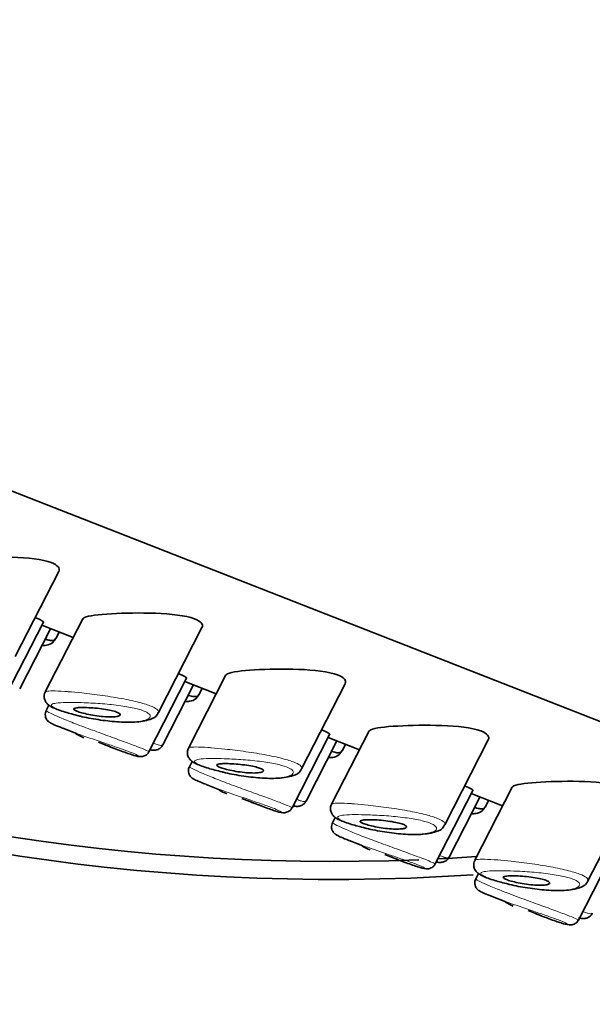
# Model space of a CAD drawing. Units: millimetres. Extents: x 0 to 2418, y 0 to 2715.
# Drawn here: x 487 to 500, y 905 to 927 of the extents above; entities that cross this region are included whole.
import ezdxf
from ezdxf import colors
from ezdxf.entities.mleader import LeaderData, LeaderLine
from ezdxf.math import Vec2, Vec3

# ---------------------------------------------------------------- set-up
doc = ezdxf.new("R2010")
doc.units = ezdxf.units.MM
doc.layers.add('DV5_Défaut', color=7, linetype='Continuous')
doc.layers.add('Défaut', color=7, linetype='Continuous')

# ---------------------------------------------------------------- blocks, each defined once
blk = doc.blocks.new('_DOT')
at = {"color": 0}
blk.add_line((0, 0), (-1, 0), dxfattribs=at)
at = {"color": 0, "const_width": 0.333}
blk.add_lwpolyline([(-0.1665, 0, 1), (0.1665, 0, 1)], format="xyb", close=True, dxfattribs=at)
blk = doc.blocks.new('SE4')
at = {"layer": 'DV5_Défaut', "color": 7, "linetype": 'Continuous', "lineweight": 35}
for p, q in [((513.091, 906.105), (475.715, 920.74)), ((475.715, 920.74), (513.091, 906.105)), ((486.821, 912.668), (487.808, 914.596)), ((486.604, 911.782), (487.457, 913.448)), ((488.353, 913.527), (487.502, 911.865)), ((486.92, 911.936), (487.618, 913.299)), ((487.421, 913.377), (488.134, 913.097)), ((490.071, 911.396), (491.058, 913.324)), ((487.742, 913.077), (487.816, 913.222)), ((489.854, 910.509), (490.707, 912.175)), ((491.603, 912.254), (490.752, 910.592)), ((490.17, 910.663), (490.868, 912.027)), ((490.671, 912.104), (491.384, 911.825)), ((490.992, 911.805), (491.066, 911.949)), ((493.321, 910.123), (494.308, 912.051)), ((487.585, 911.563), (487.523, 911.442)), ((487.9, 911.041), (488.207, 910.921)), ((493.104, 909.237), (493.957, 910.903)), ((493.921, 910.831), (494.634, 910.552)), ((494.854, 910.982), (494.002, 909.319)), ((496.571, 908.85), (497.558, 910.779)), ((488.711, 910.723), (489.013, 910.605)), ((493.42, 909.391), (494.118, 910.754)), ((494.242, 910.532), (494.316, 910.677)), ((490.835, 910.291), (490.773, 910.17)), ((491.15, 909.768), (491.457, 909.648)), ((498.104, 909.709), (497.253, 908.047)), ((491.961, 909.451), (492.263, 909.333)), ((496.354, 907.964), (497.207, 909.63)), ((496.67, 908.118), (497.368, 909.482)), ((497.171, 909.559), (497.884, 909.28)), ((499.821, 907.578), (500.808, 909.506)), ((497.492, 909.26), (497.566, 909.404)), ((494.085, 909.018), (494.023, 908.897)), ((494.4, 908.496), (494.707, 908.376)), ((499.605, 906.692), (500.457, 908.357)), ((495.211, 908.178), (495.513, 908.06)), ((497.336, 907.746), (497.273, 907.624)), ((497.65, 907.223), (497.957, 907.103)), ((498.461, 906.906), (498.763, 906.788))]:
    blk.add_line(p, q, dxfattribs=at)
for centre in [(489.73, 913.777), (492.98, 912.504), (496.23, 911.232), (499.48, 909.959)]:
    blk.add_arc(centre, 3.247, 241.8361, 245.3398, dxfattribs=at)
for centre, start_param, end_param in [((494.06, 923.78), 0.131995, 1.683792), ((494.06, 924.188), 0.160646, 1.639353), ((494.06, 918.881), 0, 2.117853), ((494.06, 924.188), -4.628232, -4.596807)]:
    blk.add_ellipse(centre, major_axis=(-28, 0), ratio=0.57735, start_param=start_param, end_param=end_param, dxfattribs=at)
for points, knots in [([(487.809, 914.6), (487.841, 914.668), (487.79, 914.742), (487.441, 914.872), (487.098, 914.91), (486.402, 914.935), (486.046, 914.928), (485.752, 914.911)], [0, 0, 0, 0, 0.279765, 0.279765, 0.639882, 0.639882, 1, 1, 1, 1]), ([(487.458, 913.449), (487.461, 913.456), (487.448, 913.47), (487.416, 913.487), (487.387, 913.504), (487.34, 913.525), (487.281, 913.549)], [0, 0, 0, 0, 0.513582, 0.513582, 0.513582, 1, 1, 1, 1]), ([(489.002, 913.638), (488.708, 913.621), (488.483, 913.596), (488.37, 913.543), (488.357, 913.532), (488.351, 913.52)], [0, 0, 0, 0, 0.813231, 0.813231, 1, 1, 1, 1]), ([(491.059, 913.328), (491.091, 913.395), (491.04, 913.469), (490.691, 913.6), (490.348, 913.637), (489.652, 913.663), (489.296, 913.655), (489.002, 913.638)], [0, 0, 0, 0, 0.279765, 0.279765, 0.639882, 0.639882, 1, 1, 1, 1]), ([(487.429, 912.924), (487.461, 912.92), (487.542, 912.92), (487.673, 912.969), (487.716, 913.045), (487.736, 913.081)], [0, 0, 0, 0, 0.283502, 0.71299, 1, 1, 1, 1]), ([(487.51, 913.061), (487.553, 913.046), (487.591, 913.036), (487.623, 913.033), (487.674, 913.028), (487.711, 913.037), (487.731, 913.061), (487.735, 913.065), (487.738, 913.07), (487.741, 913.075)], [0, 0, 0, 0, 0.34868, 0.34868, 0.34868, 0.901618, 0.901618, 0.901618, 1, 1, 1, 1]), ([(492.252, 912.366), (491.958, 912.349), (491.733, 912.323), (491.62, 912.27), (491.607, 912.26), (491.601, 912.248)], [0, 0, 0, 0, 0.813231, 0.813231, 1, 1, 1, 1]), ([(494.309, 912.055), (494.341, 912.123), (494.29, 912.197), (493.941, 912.327), (493.598, 912.365), (492.902, 912.39), (492.546, 912.382), (492.252, 912.366)], [0, 0, 0, 0, 0.279765, 0.279765, 0.639882, 0.639882, 1, 1, 1, 1]), ([(490.708, 912.177), (490.711, 912.184), (490.698, 912.197), (490.666, 912.215), (490.637, 912.231), (490.59, 912.252), (490.531, 912.277)], [0, 0, 0, 0, 0.513582, 0.513582, 0.513582, 1, 1, 1, 1]), ([(487.507, 911.865), (487.502, 911.859), (487.481, 911.831), (487.47, 911.753), (487.492, 911.667), (487.537, 911.603), (487.597, 911.551), (487.707, 911.49), (487.922, 911.411), (488.147, 911.353), (488.266, 911.324)], [0, 0, 0, 0, 0.018873, 0.095515, 0.168466, 0.235634, 0.314286, 0.457137, 0.756536, 1, 1, 1, 1]), ([(490.679, 911.651), (490.711, 911.648), (490.792, 911.648), (490.923, 911.696), (490.966, 911.772), (490.986, 911.808)], [0, 0, 0, 0, 0.2835023, 0.7129902, 1, 1, 1, 1]), ([(490.76, 911.788), (490.803, 911.773), (490.841, 911.764), (490.873, 911.76), (490.924, 911.755), (490.961, 911.765), (490.981, 911.789), (490.985, 911.793), (490.988, 911.797), (490.991, 911.803)], [0, 0, 0, 0, 0.34868, 0.34868, 0.34868, 0.901618, 0.901618, 0.901618, 1, 1, 1, 1]), ([(487.525, 911.44), (487.517, 911.423), (487.5, 911.389), (487.499, 911.327), (487.514, 911.273), (487.537, 911.232), (487.561, 911.205), (487.582, 911.187), (487.602, 911.173), (487.64, 911.151), (487.712, 911.117), (487.824, 911.072), (487.893, 911.044)], [0, 0, 0, 0, 0.051238, 0.117871, 0.172195, 0.219007, 0.259209, 0.294723, 0.337154, 0.412142, 0.69321, 1, 1, 1, 1]), ([(488.401, 911.512), (488.456, 911.511), (488.518, 911.508), (488.581, 911.503), (488.645, 911.498), (488.713, 911.491), (488.778, 911.482), (488.841, 911.474), (488.903, 911.464), (488.959, 911.452), (489.009, 911.442), (489.056, 911.431), (489.093, 911.419), (489.127, 911.408), (489.154, 911.396), (489.173, 911.385), (489.191, 911.375), (489.201, 911.364), (489.203, 911.355), (489.205, 911.345), (489.199, 911.336), (489.185, 911.328), (489.17, 911.32), (489.145, 911.313), (489.115, 911.308), (489.081, 911.303), (489.038, 911.3), (488.99, 911.3), (488.939, 911.299), (488.881, 911.302), (488.819, 911.307), (488.757, 911.312), (488.691, 911.32), (488.625, 911.33), (488.563, 911.34), (488.5, 911.351), (488.443, 911.364), (488.39, 911.376), (488.34, 911.388), (488.298, 911.401), (488.258, 911.413), (488.225, 911.425), (488.201, 911.436), (488.177, 911.447), (488.161, 911.457), (488.153, 911.466), (488.146, 911.475), (488.147, 911.483), (488.156, 911.489), (488.165, 911.496), (488.184, 911.501), (488.21, 911.505), (488.237, 911.509), (488.274, 911.512), (488.316, 911.513), (488.342, 911.513), (488.371, 911.513), (488.401, 911.512)], [0, 0, 0, 0, 0.060716, 0.060716, 0.060716, 0.121568, 0.121568, 0.121568, 0.179922, 0.179922, 0.179922, 0.232679, 0.232679, 0.232679, 0.280567, 0.280567, 0.280567, 0.326857, 0.326857, 0.326857, 0.374918, 0.374918, 0.374918, 0.427078, 0.427078, 0.427078, 0.484114, 0.484114, 0.484114, 0.54468, 0.54468, 0.54468, 0.605515, 0.605515, 0.605515, 0.66322, 0.66322, 0.66322, 0.716362, 0.716362, 0.716362, 0.765816, 0.765816, 0.765816, 0.813612, 0.813612, 0.813612, 0.861897, 0.861897, 0.861897, 0.912499, 0.912499, 0.912499, 0.966706, 0.966706, 0.966706, 1, 1, 1, 1]), ([(488.266, 911.324), (488.277, 911.321), (488.399, 911.288), (488.717, 911.231), (489.144, 911.179), (489.572, 911.172), (489.842, 911.221), (490.026, 911.296), (490.06, 911.385), (490.065, 911.398)], [0, 0, 0, 0, 0.015991, 0.194533, 0.383069, 0.591016, 0.825148, 0.977423, 1, 1, 1, 1]), ([(493.958, 910.904), (493.962, 910.911), (493.948, 910.924), (493.916, 910.942), (493.887, 910.959), (493.841, 910.98), (493.781, 911.004)], [0, 0, 0, 0, 0.513582, 0.513582, 0.513582, 1, 1, 1, 1]), ([(495.502, 911.093), (495.208, 911.076), (494.983, 911.051), (494.87, 910.998), (494.857, 910.987), (494.851, 910.975)], [0, 0, 0, 0, 0.813231, 0.813231, 1, 1, 1, 1]), ([(497.559, 910.783), (497.591, 910.85), (497.54, 910.924), (497.191, 911.054), (496.848, 911.092), (496.152, 911.117), (495.796, 911.11), (495.502, 911.093)], [0, 0, 0, 0, 0.279765, 0.279765, 0.639882, 0.639882, 1, 1, 1, 1]), ([(488.856, 910.668), (488.975, 910.62), (489.207, 910.528), (489.493, 910.433), (489.587, 910.402), (489.68, 910.398), (489.731, 910.405), (489.787, 910.43), (489.832, 910.468), (489.846, 910.499), (489.851, 910.511)], [0, 0, 0, 0, 0.254969, 0.522293, 0.804041, 0.850825, 0.888841, 0.929978, 0.976255, 1, 1, 1, 1]), ([(489.857, 910.559), (489.876, 910.554), (489.921, 910.545), (489.99, 910.539), (490.081, 910.566), (490.145, 910.614), (490.16, 910.652), (490.165, 910.666)], [0, 0, 0, 0, 0.225762, 0.526647, 0.722547, 0.914403, 1, 1, 1, 1]), ([(490.757, 910.593), (490.752, 910.586), (490.731, 910.559), (490.721, 910.48), (490.742, 910.395), (490.787, 910.33), (490.848, 910.278), (490.957, 910.218), (491.172, 910.138), (491.397, 910.081), (491.516, 910.051)], [0, 0, 0, 0, 0.018873, 0.095515, 0.168466, 0.235634, 0.314286, 0.457137, 0.756536, 1, 1, 1, 1]), ([(493.929, 910.379), (493.961, 910.375), (494.042, 910.375), (494.173, 910.423), (494.216, 910.5), (494.236, 910.536)], [0, 0, 0, 0, 0.283502, 0.71299, 1, 1, 1, 1]), ([(494.01, 910.516), (494.053, 910.501), (494.092, 910.491), (494.123, 910.488), (494.174, 910.482), (494.211, 910.492), (494.231, 910.516), (494.235, 910.52), (494.238, 910.525), (494.241, 910.53)], [0, 0, 0, 0, 0.34868, 0.34868, 0.34868, 0.901618, 0.901618, 0.901618, 1, 1, 1, 1]), ([(490.775, 910.167), (490.767, 910.15), (490.75, 910.116), (490.749, 910.055), (490.764, 910), (490.787, 909.959), (490.811, 909.932), (490.832, 909.914), (490.852, 909.901), (490.89, 909.879), (490.962, 909.845), (491.074, 909.799), (491.143, 909.771)], [0, 0, 0, 0, 0.051238, 0.117871, 0.172195, 0.219007, 0.259209, 0.294723, 0.337154, 0.412142, 0.69321, 1, 1, 1, 1]), ([(491.651, 910.24), (491.706, 910.238), (491.768, 910.235), (491.832, 910.23), (491.895, 910.225), (491.963, 910.218), (492.028, 910.21), (492.091, 910.201), (492.153, 910.191), (492.209, 910.18), (492.259, 910.17), (492.306, 910.158), (492.343, 910.146), (492.377, 910.135), (492.404, 910.124), (492.423, 910.113), (492.441, 910.102), (492.451, 910.091), (492.453, 910.082), (492.455, 910.072), (492.449, 910.063), (492.435, 910.055), (492.42, 910.047), (492.396, 910.04), (492.365, 910.036), (492.331, 910.03), (492.288, 910.028), (492.24, 910.027), (492.189, 910.027), (492.131, 910.029), (492.069, 910.034), (492.007, 910.039), (491.941, 910.047), (491.875, 910.057), (491.813, 910.067), (491.751, 910.079), (491.693, 910.091), (491.64, 910.103), (491.59, 910.116), (491.548, 910.129), (491.509, 910.14), (491.475, 910.152), (491.451, 910.163), (491.427, 910.174), (491.411, 910.184), (491.403, 910.193), (491.396, 910.202), (491.397, 910.21), (491.406, 910.217), (491.415, 910.223), (491.434, 910.229), (491.46, 910.233), (491.487, 910.237), (491.524, 910.239), (491.566, 910.24), (491.592, 910.241), (491.621, 910.24), (491.651, 910.24)], [0, 0, 0, 0, 0.060716, 0.060716, 0.060716, 0.121568, 0.121568, 0.121568, 0.179922, 0.179922, 0.179922, 0.232679, 0.232679, 0.232679, 0.280567, 0.280567, 0.280567, 0.326857, 0.326857, 0.326857, 0.374918, 0.374918, 0.374918, 0.427078, 0.427078, 0.427078, 0.484114, 0.484114, 0.484114, 0.54468, 0.54468, 0.54468, 0.605515, 0.605515, 0.605515, 0.66322, 0.66322, 0.66322, 0.716362, 0.716362, 0.716362, 0.765816, 0.765816, 0.765816, 0.813612, 0.813612, 0.813612, 0.861897, 0.861897, 0.861897, 0.912499, 0.912499, 0.912499, 0.966706, 0.966706, 0.966706, 1, 1, 1, 1]), ([(491.516, 910.051), (491.527, 910.048), (491.649, 910.016), (491.967, 909.958), (492.394, 909.906), (492.822, 909.899), (493.092, 909.948), (493.276, 910.024), (493.31, 910.112), (493.315, 910.125)], [0, 0, 0, 0, 0.015991, 0.194533, 0.383069, 0.591016, 0.825148, 0.977423, 1, 1, 1, 1]), ([(497.208, 909.631), (497.212, 909.639), (497.198, 909.652), (497.166, 909.669), (497.137, 909.686), (497.091, 909.707), (497.031, 909.731)], [0, 0, 0, 0, 0.513582, 0.513582, 0.513582, 1, 1, 1, 1]), ([(498.752, 909.82), (498.458, 909.804), (498.233, 909.778), (498.12, 909.725), (498.107, 909.714), (498.101, 909.703)], [0, 0, 0, 0, 0.813231, 0.813231, 1, 1, 1, 1]), ([(500.809, 909.51), (500.841, 909.578), (500.79, 909.652), (500.441, 909.782), (500.098, 909.82), (499.402, 909.845), (499.046, 909.837), (498.752, 909.82)], [0, 0, 0, 0, 0.279765, 0.279765, 0.639882, 0.639882, 1, 1, 1, 1]), ([(492.106, 909.395), (492.225, 909.347), (492.457, 909.255), (492.743, 909.16), (492.837, 909.13), (492.93, 909.125), (492.981, 909.133), (493.037, 909.157), (493.082, 909.196), (493.096, 909.226), (493.101, 909.238)], [0, 0, 0, 0, 0.254969, 0.522293, 0.804041, 0.850825, 0.888841, 0.929978, 0.976255, 1, 1, 1, 1]), ([(493.128, 909.281), (493.141, 909.278), (493.179, 909.271), (493.24, 909.266), (493.331, 909.293), (493.395, 909.341), (493.41, 909.379), (493.415, 909.393)], [0, 0, 0, 0, 0.154037, 0.482795, 0.696844, 0.906473, 1, 1, 1, 1]), ([(494.007, 909.32), (494.002, 909.314), (493.981, 909.286), (493.971, 909.208), (493.992, 909.122), (494.037, 909.057), (494.098, 909.006), (494.207, 908.945), (494.422, 908.865), (494.647, 908.808), (494.766, 908.779)], [0, 0, 0, 0, 0.018873, 0.095515, 0.168466, 0.235634, 0.314286, 0.457137, 0.756536, 1, 1, 1, 1]), ([(497.179, 909.106), (497.211, 909.102), (497.292, 909.103), (497.423, 909.151), (497.466, 909.227), (497.486, 909.263)], [0, 0, 0, 0, 0.283502, 0.71299, 1, 1, 1, 1]), ([(497.26, 909.243), (497.303, 909.228), (497.342, 909.219), (497.374, 909.215), (497.424, 909.21), (497.461, 909.219), (497.481, 909.243), (497.485, 909.248), (497.488, 909.252), (497.491, 909.258)], [0, 0, 0, 0, 0.34868, 0.34868, 0.34868, 0.901618, 0.901618, 0.901618, 1, 1, 1, 1]), ([(494.025, 908.895), (494.017, 908.878), (494, 908.844), (493.999, 908.782), (494.014, 908.728), (494.037, 908.687), (494.061, 908.659), (494.082, 908.642), (494.102, 908.628), (494.14, 908.606), (494.212, 908.572), (494.324, 908.526), (494.393, 908.499)], [0, 0, 0, 0, 0.051238, 0.117871, 0.172195, 0.219007, 0.259209, 0.294723, 0.337154, 0.412142, 0.69321, 1, 1, 1, 1]), ([(494.901, 908.967), (494.956, 908.966), (495.018, 908.963), (495.082, 908.958), (495.145, 908.953), (495.213, 908.946), (495.278, 908.937), (495.341, 908.929), (495.403, 908.919), (495.459, 908.907), (495.509, 908.897), (495.556, 908.885), (495.593, 908.873), (495.627, 908.863), (495.655, 908.851), (495.673, 908.84), (495.691, 908.829), (495.701, 908.819), (495.703, 908.809), (495.705, 908.799), (495.699, 908.79), (495.685, 908.783), (495.67, 908.774), (495.646, 908.768), (495.615, 908.763), (495.581, 908.758), (495.538, 908.755), (495.49, 908.755), (495.439, 908.754), (495.381, 908.757), (495.319, 908.762), (495.258, 908.767), (495.191, 908.775), (495.126, 908.785), (495.063, 908.794), (495.001, 908.806), (494.943, 908.819), (494.89, 908.83), (494.84, 908.843), (494.798, 908.856), (494.759, 908.868), (494.725, 908.88), (494.701, 908.891), (494.677, 908.902), (494.661, 908.912), (494.653, 908.921), (494.646, 908.93), (494.647, 908.938), (494.656, 908.944), (494.665, 908.951), (494.684, 908.956), (494.71, 908.96), (494.737, 908.964), (494.774, 908.967), (494.816, 908.967), (494.842, 908.968), (494.871, 908.968), (494.901, 908.967)], [0, 0, 0, 0, 0.060716, 0.060716, 0.060716, 0.121568, 0.121568, 0.121568, 0.179922, 0.179922, 0.179922, 0.232679, 0.232679, 0.232679, 0.280567, 0.280567, 0.280567, 0.326857, 0.326857, 0.326857, 0.374918, 0.374918, 0.374918, 0.427078, 0.427078, 0.427078, 0.484114, 0.484114, 0.484114, 0.54468, 0.54468, 0.54468, 0.605515, 0.605515, 0.605515, 0.66322, 0.66322, 0.66322, 0.716362, 0.716362, 0.716362, 0.765816, 0.765816, 0.765816, 0.813612, 0.813612, 0.813612, 0.861897, 0.861897, 0.861897, 0.912499, 0.912499, 0.912499, 0.966706, 0.966706, 0.966706, 1, 1, 1, 1]), ([(494.766, 908.779), (494.777, 908.776), (494.899, 908.743), (495.217, 908.685), (495.644, 908.633), (496.072, 908.626), (496.342, 908.676), (496.526, 908.751), (496.56, 908.84), (496.565, 908.853)], [0, 0, 0, 0, 0.015991, 0.194533, 0.383069, 0.591016, 0.825148, 0.977423, 1, 1, 1, 1]), ([(495.356, 908.123), (495.475, 908.074), (495.707, 907.983), (495.993, 907.888), (496.087, 907.857), (496.18, 907.852), (496.231, 907.86), (496.287, 907.885), (496.332, 907.923), (496.346, 907.954), (496.351, 907.966)], [0, 0, 0, 0, 0.254969, 0.522293, 0.804041, 0.850825, 0.888841, 0.929978, 0.976255, 1, 1, 1, 1]), ([(496.357, 908.014), (496.376, 908.009), (496.421, 907.999), (496.491, 907.994), (496.581, 908.02), (496.645, 908.069), (496.66, 908.107), (496.665, 908.12)], [0, 0, 0, 0, 0.225762, 0.526647, 0.722547, 0.914403, 1, 1, 1, 1]), ([(497.257, 908.047), (497.252, 908.041), (497.231, 908.013), (497.221, 907.935), (497.242, 907.85), (497.287, 907.785), (497.348, 907.733), (497.457, 907.673), (497.672, 907.593), (497.898, 907.536), (498.016, 907.506)], [0, 0, 0, 0, 0.018873, 0.095515, 0.168466, 0.235634, 0.314286, 0.457137, 0.756536, 1, 1, 1, 1]), ([(498.151, 907.695), (498.206, 907.693), (498.268, 907.69), (498.332, 907.685), (498.395, 907.68), (498.463, 907.673), (498.528, 907.664), (498.591, 907.656), (498.653, 907.646), (498.709, 907.635), (498.76, 907.624), (498.806, 907.613), (498.843, 907.601), (498.877, 907.59), (498.905, 907.579), (498.923, 907.568), (498.941, 907.557), (498.951, 907.546), (498.953, 907.537), (498.955, 907.527), (498.949, 907.518), (498.935, 907.51), (498.92, 907.502), (498.896, 907.495), (498.865, 907.49), (498.831, 907.485), (498.788, 907.482), (498.74, 907.482), (498.689, 907.482), (498.631, 907.484), (498.569, 907.489), (498.508, 907.494), (498.441, 907.502), (498.376, 907.512), (498.314, 907.522), (498.251, 907.534), (498.193, 907.546), (498.14, 907.558), (498.09, 907.571), (498.048, 907.583), (498.009, 907.595), (497.975, 907.607), (497.951, 907.618), (497.927, 907.629), (497.911, 907.639), (497.903, 907.648), (497.896, 907.657), (497.897, 907.665), (497.906, 907.671), (497.915, 907.678), (497.934, 907.684), (497.96, 907.687), (497.987, 907.692), (498.024, 907.694), (498.066, 907.695), (498.092, 907.695), (498.121, 907.695), (498.151, 907.695)], [0, 0, 0, 0, 0.060716, 0.060716, 0.060716, 0.121568, 0.121568, 0.121568, 0.179922, 0.179922, 0.179922, 0.232679, 0.232679, 0.232679, 0.280567, 0.280567, 0.280567, 0.326857, 0.326857, 0.326857, 0.374918, 0.374918, 0.374918, 0.427078, 0.427078, 0.427078, 0.484114, 0.484114, 0.484114, 0.54468, 0.54468, 0.54468, 0.605515, 0.605515, 0.605515, 0.66322, 0.66322, 0.66322, 0.716362, 0.716362, 0.716362, 0.765816, 0.765816, 0.765816, 0.813612, 0.813612, 0.813612, 0.861897, 0.861897, 0.861897, 0.912499, 0.912499, 0.912499, 0.966706, 0.966706, 0.966706, 1, 1, 1, 1]), ([(497.275, 907.622), (497.267, 907.605), (497.25, 907.571), (497.249, 907.51), (497.264, 907.455), (497.287, 907.414), (497.311, 907.387), (497.332, 907.369), (497.352, 907.356), (497.39, 907.334), (497.462, 907.299), (497.574, 907.254), (497.643, 907.226)], [0, 0, 0, 0, 0.051238, 0.117871, 0.172195, 0.219007, 0.259209, 0.294723, 0.337154, 0.412142, 0.69321, 1, 1, 1, 1]), ([(498.016, 907.506), (498.027, 907.503), (498.149, 907.471), (498.467, 907.413), (498.894, 907.361), (499.322, 907.354), (499.592, 907.403), (499.776, 907.478), (499.81, 907.567), (499.815, 907.58)], [0, 0, 0, 0, 0.015991, 0.194533, 0.383069, 0.591016, 0.825148, 0.977423, 1, 1, 1, 1]), ([(498.641, 906.836), (498.747, 906.793), (498.966, 906.707), (499.244, 906.615), (499.337, 906.585), (499.43, 906.58), (499.481, 906.587), (499.537, 906.612), (499.582, 906.65), (499.596, 906.681), (499.601, 906.693)], [0, 0, 0, 0, 0.235771, 0.509984, 0.798992, 0.846981, 0.885977, 0.928174, 0.975643, 1, 1, 1, 1]), ([(499.607, 906.741), (499.626, 906.736), (499.671, 906.727), (499.741, 906.721), (499.831, 906.748), (499.895, 906.796), (499.91, 906.834), (499.916, 906.848)], [0, 0, 0, 0, 0.225762, 0.526647, 0.722547, 0.914403, 1, 1, 1, 1])]:
    blk.add_open_spline(points, degree=3, knots=knots, dxfattribs=at)
at = {"layer": 'DV5_Défaut', "color": 7, "linetype": 'Continuous', "lineweight": 18}
for points, knots in [([(487.501, 911.861), (487.504, 911.867), (487.512, 911.872), (487.526, 911.876), (487.553, 911.885), (487.603, 911.889), (487.671, 911.889), (487.743, 911.889), (487.836, 911.885), (487.943, 911.878), (487.969, 911.876), (487.996, 911.874), (488.024, 911.871)], [0, 0, 0, 0, 0.171707, 0.171707, 0.171707, 0.529866, 0.529866, 0.529866, 0.908184, 0.908184, 0.908184, 1, 1, 1, 1]), ([(488.024, 911.871), (488.118, 911.864), (488.221, 911.854), (488.33, 911.842), (488.478, 911.826), (488.64, 911.806), (488.801, 911.784), (488.962, 911.761), (489.128, 911.735), (489.282, 911.706), (489.425, 911.679), (489.561, 911.648), (489.676, 911.617), (489.778, 911.589), (489.865, 911.56), (489.93, 911.532), (489.99, 911.505), (490.033, 911.479), (490.055, 911.455), (490.075, 911.434), (490.081, 911.415), (490.072, 911.397)], [0, 0, 0, 0, 0.12285, 0.12285, 0.12285, 0.291651, 0.291651, 0.291651, 0.461595, 0.461595, 0.461595, 0.619764, 0.619764, 0.619764, 0.7593, 0.7593, 0.7593, 0.887244, 0.887244, 0.887244, 1, 1, 1, 1]), ([(487.523, 911.441), (487.522, 911.44), (487.523, 911.438), (487.526, 911.436), (487.535, 911.427), (487.567, 911.409), (487.619, 911.383), (487.671, 911.358), (487.744, 911.325), (487.833, 911.287), (487.878, 911.268), (487.927, 911.248), (487.98, 911.226)], [0, 0, 0, 0, 0.096662, 0.096662, 0.096662, 0.45727, 0.45727, 0.45727, 0.818188, 0.818188, 0.818188, 1, 1, 1, 1]), ([(488.115, 911.628), (488.09, 911.628), (488.066, 911.628), (488.043, 911.628), (487.943, 911.628), (487.856, 911.624), (487.79, 911.618), (487.735, 911.612), (487.693, 911.604), (487.668, 911.593), (487.642, 911.582), (487.634, 911.568), (487.644, 911.551), (487.655, 911.535), (487.683, 911.515), (487.729, 911.493), (487.775, 911.471), (487.841, 911.446), (487.919, 911.421), (488.001, 911.394), (488.1, 911.366), (488.207, 911.339), (488.322, 911.311), (488.449, 911.283), (488.576, 911.261), (488.711, 911.236), (488.85, 911.216), (488.981, 911.203), (489.112, 911.189), (489.238, 911.182), (489.349, 911.182), (489.423, 911.181), (489.492, 911.184), (489.554, 911.189), (489.641, 911.197), (489.716, 911.21), (489.772, 911.228), (489.822, 911.244), (489.857, 911.263), (489.874, 911.286), (489.889, 911.306), (489.889, 911.328), (489.871, 911.352), (489.854, 911.374), (489.82, 911.398), (489.77, 911.421), (489.716, 911.445), (489.641, 911.469), (489.555, 911.49), (489.456, 911.514), (489.338, 911.535), (489.215, 911.552), (489.081, 911.571), (488.937, 911.586), (488.797, 911.597), (488.656, 911.608), (488.514, 911.616), (488.384, 911.622), (488.289, 911.625), (488.198, 911.628), (488.115, 911.628)], [0, 0, 0, 0, 0.013251, 0.013251, 0.013251, 0.070711, 0.070711, 0.070711, 0.118518, 0.118518, 0.118518, 0.167246, 0.167246, 0.167246, 0.215231, 0.215231, 0.215231, 0.264122, 0.264122, 0.264122, 0.315761, 0.315761, 0.315761, 0.371739, 0.371739, 0.371739, 0.431405, 0.431405, 0.431405, 0.491009, 0.491009, 0.491009, 0.529995, 0.529995, 0.529995, 0.585981, 0.585981, 0.585981, 0.636056, 0.636056, 0.636056, 0.681871, 0.681871, 0.681871, 0.726981, 0.726981, 0.726981, 0.776094, 0.776094, 0.776094, 0.832297, 0.832297, 0.832297, 0.893589, 0.893589, 0.893589, 0.955112, 0.955112, 0.955112, 1, 1, 1, 1]), ([(487.98, 911.226), (488.032, 911.205), (488.087, 911.183), (488.145, 911.161), (488.262, 911.115), (488.391, 911.066), (488.523, 911.017), (488.655, 910.968), (488.793, 910.918), (488.924, 910.87), (489.055, 910.822), (489.184, 910.776), (489.298, 910.734), (489.411, 910.693), (489.513, 910.654), (489.596, 910.622), (489.678, 910.591), (489.743, 910.565), (489.787, 910.546), (489.83, 910.527), (489.853, 910.515), (489.855, 910.511), (489.855, 910.51), (489.855, 910.51), (489.855, 910.51)], [0, 0, 0, 0, 0.075, 0.075, 0.075, 0.228941, 0.228941, 0.228941, 0.384089, 0.384089, 0.384089, 0.538899, 0.538899, 0.538899, 0.691353, 0.691353, 0.691353, 0.841057, 0.841057, 0.841057, 0.989926, 0.989926, 0.989926, 1, 1, 1, 1]), ([(489.017, 910.604), (489.097, 910.572), (489.173, 910.543), (489.241, 910.519), (489.299, 910.498), (489.351, 910.48), (489.397, 910.464), (489.466, 910.442), (489.522, 910.425), (489.559, 910.417), (489.595, 910.408), (489.615, 910.407), (489.615, 910.412), (489.615, 910.417), (489.597, 910.428), (489.562, 910.445), (489.526, 910.462), (489.471, 910.484), (489.403, 910.51), (489.333, 910.537), (489.246, 910.568), (489.15, 910.602), (489.052, 910.636), (488.943, 910.673), (488.831, 910.711), (488.718, 910.75), (488.6, 910.789), (488.487, 910.828), (488.374, 910.867), (488.263, 910.906), (488.162, 910.943), (488.112, 910.961), (488.065, 910.978), (488.02, 910.995)], [0, 0, 0, 0, 0.080386, 0.080386, 0.080386, 0.1473785, 0.1473785, 0.1473785, 0.2490093, 0.2490093, 0.2490093, 0.3483159, 0.3483159, 0.3483159, 0.4459722, 0.4459722, 0.4459722, 0.5438663, 0.5438663, 0.5438663, 0.6436483, 0.6436483, 0.6436483, 0.7454311, 0.7454311, 0.7454311, 0.8480067, 0.8480067, 0.8480067, 0.9501717, 0.9501717, 0.9501717, 1, 1, 1, 1]), ([(489.967, 910.697), (490.003, 910.684), (490.034, 910.673), (490.061, 910.666), (490.114, 910.651), (490.15, 910.647), (490.164, 910.656), (490.166, 910.658), (490.168, 910.66), (490.17, 910.662)], [0, 0, 0, 0, 0.297794, 0.297794, 0.297794, 0.891221, 0.891221, 0.891221, 1, 1, 1, 1]), ([(490.751, 910.588), (490.754, 910.594), (490.762, 910.6), (490.776, 910.604), (490.803, 910.612), (490.853, 910.617), (490.921, 910.617), (490.993, 910.617), (491.086, 910.613), (491.193, 910.605), (491.219, 910.603), (491.246, 910.601), (491.274, 910.599)], [0, 0, 0, 0, 0.171707, 0.171707, 0.171707, 0.529866, 0.529866, 0.529866, 0.908184, 0.908184, 0.908184, 1, 1, 1, 1]), ([(491.274, 910.599), (491.368, 910.591), (491.471, 910.581), (491.58, 910.57), (491.728, 910.554), (491.89, 910.534), (492.051, 910.511), (492.212, 910.488), (492.378, 910.462), (492.532, 910.433), (492.675, 910.406), (492.811, 910.376), (492.926, 910.344), (493.028, 910.317), (493.115, 910.287), (493.18, 910.259), (493.24, 910.233), (493.283, 910.207), (493.305, 910.183), (493.325, 910.162), (493.331, 910.142), (493.322, 910.125)], [0, 0, 0, 0, 0.12285, 0.12285, 0.12285, 0.291651, 0.291651, 0.291651, 0.461595, 0.461595, 0.461595, 0.619764, 0.619764, 0.619764, 0.7593, 0.7593, 0.7593, 0.887244, 0.887244, 0.887244, 1, 1, 1, 1]), ([(491.365, 910.356), (491.34, 910.356), (491.316, 910.356), (491.293, 910.356), (491.193, 910.355), (491.106, 910.352), (491.04, 910.345), (490.985, 910.34), (490.943, 910.332), (490.918, 910.321), (490.892, 910.31), (490.884, 910.296), (490.894, 910.279), (490.905, 910.262), (490.934, 910.242), (490.979, 910.221), (491.026, 910.198), (491.091, 910.174), (491.169, 910.148), (491.251, 910.121), (491.35, 910.093), (491.457, 910.067), (491.572, 910.038), (491.699, 910.011), (491.826, 909.988), (491.961, 909.964), (492.101, 909.944), (492.231, 909.93), (492.362, 909.917), (492.488, 909.91), (492.6, 909.909), (492.673, 909.909), (492.742, 909.911), (492.804, 909.917), (492.891, 909.924), (492.966, 909.937), (493.022, 909.955), (493.072, 909.971), (493.107, 909.991), (493.124, 910.013), (493.139, 910.033), (493.139, 910.056), (493.121, 910.079), (493.104, 910.102), (493.07, 910.126), (493.02, 910.148), (492.966, 910.173), (492.891, 910.196), (492.805, 910.217), (492.706, 910.241), (492.588, 910.262), (492.465, 910.279), (492.331, 910.298), (492.187, 910.313), (492.047, 910.324), (491.906, 910.336), (491.764, 910.344), (491.634, 910.349), (491.539, 910.353), (491.448, 910.355), (491.365, 910.356)], [0, 0, 0, 0, 0.013251, 0.013251, 0.013251, 0.070711, 0.070711, 0.070711, 0.118518, 0.118518, 0.118518, 0.167246, 0.167246, 0.167246, 0.215231, 0.215231, 0.215231, 0.264122, 0.264122, 0.264122, 0.315761, 0.315761, 0.315761, 0.371739, 0.371739, 0.371739, 0.431405, 0.431405, 0.431405, 0.491009, 0.491009, 0.491009, 0.529995, 0.529995, 0.529995, 0.585981, 0.585981, 0.585981, 0.636056, 0.636056, 0.636056, 0.681871, 0.681871, 0.681871, 0.726981, 0.726981, 0.726981, 0.776094, 0.776094, 0.776094, 0.832297, 0.832297, 0.832297, 0.893589, 0.893589, 0.893589, 0.955112, 0.955112, 0.955112, 1, 1, 1, 1]), ([(490.773, 910.169), (490.772, 910.167), (490.773, 910.166), (490.776, 910.163), (490.785, 910.154), (490.817, 910.136), (490.869, 910.111), (490.921, 910.085), (490.994, 910.052), (491.083, 910.015), (491.128, 909.995), (491.177, 909.975), (491.23, 909.954)], [0, 0, 0, 0, 0.096662, 0.096662, 0.096662, 0.45727, 0.45727, 0.45727, 0.818188, 0.818188, 0.818188, 1, 1, 1, 1]), ([(491.23, 909.954), (491.282, 909.933), (491.337, 909.911), (491.395, 909.888), (491.512, 909.842), (491.641, 909.793), (491.773, 909.744), (491.905, 909.695), (492.043, 909.645), (492.174, 909.597), (492.305, 909.55), (492.434, 909.503), (492.548, 909.461), (492.661, 909.42), (492.763, 909.382), (492.847, 909.35), (492.928, 909.318), (492.993, 909.292), (493.037, 909.273), (493.08, 909.254), (493.103, 909.242), (493.105, 909.238), (493.105, 909.238), (493.105, 909.237), (493.105, 909.237)], [0, 0, 0, 0, 0.075, 0.075, 0.075, 0.228941, 0.228941, 0.228941, 0.384089, 0.384089, 0.384089, 0.538899, 0.538899, 0.538899, 0.691353, 0.691353, 0.691353, 0.841057, 0.841057, 0.841057, 0.989926, 0.989926, 0.989926, 1, 1, 1, 1]), ([(492.267, 909.331), (492.347, 909.3), (492.423, 909.271), (492.492, 909.246), (492.549, 909.225), (492.601, 909.207), (492.647, 909.192), (492.716, 909.169), (492.772, 909.153), (492.809, 909.144), (492.845, 909.136), (492.865, 909.134), (492.865, 909.139), (492.865, 909.144), (492.847, 909.156), (492.812, 909.172), (492.776, 909.189), (492.722, 909.212), (492.653, 909.238), (492.583, 909.265), (492.496, 909.296), (492.4, 909.329), (492.302, 909.363), (492.193, 909.401), (492.081, 909.439), (491.968, 909.477), (491.85, 909.517), (491.737, 909.556), (491.624, 909.595), (491.513, 909.634), (491.412, 909.67), (491.362, 909.688), (491.315, 909.706), (491.27, 909.723)], [0, 0, 0, 0, 0.080386, 0.080386, 0.080386, 0.1473785, 0.1473785, 0.1473785, 0.2490093, 0.2490093, 0.2490093, 0.3483159, 0.3483159, 0.3483159, 0.4459722, 0.4459722, 0.4459722, 0.5438663, 0.5438663, 0.5438663, 0.6436483, 0.6436483, 0.6436483, 0.7454311, 0.7454311, 0.7454311, 0.8480067, 0.8480067, 0.8480067, 0.9501717, 0.9501717, 0.9501717, 1, 1, 1, 1]), ([(493.217, 909.425), (493.253, 909.411), (493.285, 909.401), (493.311, 909.393), (493.364, 909.378), (493.4, 909.375), (493.414, 909.384), (493.417, 909.385), (493.418, 909.387), (493.42, 909.39)], [0, 0, 0, 0, 0.297794, 0.297794, 0.297794, 0.891221, 0.891221, 0.891221, 1, 1, 1, 1]), ([(494.001, 909.316), (494.004, 909.322), (494.012, 909.327), (494.026, 909.331), (494.053, 909.34), (494.103, 909.344), (494.171, 909.344), (494.243, 909.344), (494.336, 909.34), (494.443, 909.332), (494.469, 909.331), (494.496, 909.328), (494.524, 909.326)], [0, 0, 0, 0, 0.171707, 0.171707, 0.171707, 0.529866, 0.529866, 0.529866, 0.908184, 0.908184, 0.908184, 1, 1, 1, 1]), ([(494.524, 909.326), (494.618, 909.319), (494.721, 909.309), (494.83, 909.297), (494.978, 909.281), (495.14, 909.261), (495.301, 909.239), (495.462, 909.216), (495.628, 909.189), (495.782, 909.16), (495.925, 909.133), (496.061, 909.103), (496.176, 909.072), (496.278, 909.044), (496.365, 909.015), (496.43, 908.986), (496.49, 908.96), (496.533, 908.934), (496.555, 908.91), (496.575, 908.889), (496.581, 908.869), (496.572, 908.852)], [0, 0, 0, 0, 0.12285, 0.12285, 0.12285, 0.291651, 0.291651, 0.291651, 0.461595, 0.461595, 0.461595, 0.619764, 0.619764, 0.619764, 0.7593, 0.7593, 0.7593, 0.887244, 0.887244, 0.887244, 1, 1, 1, 1]), ([(494.615, 909.083), (494.59, 909.083), (494.566, 909.083), (494.543, 909.083), (494.443, 909.083), (494.356, 909.079), (494.29, 909.073), (494.235, 909.067), (494.193, 909.059), (494.168, 909.048), (494.142, 909.037), (494.134, 909.023), (494.144, 909.006), (494.155, 908.99), (494.184, 908.97), (494.229, 908.948), (494.276, 908.926), (494.341, 908.901), (494.419, 908.876), (494.501, 908.849), (494.6, 908.821), (494.707, 908.794), (494.822, 908.766), (494.949, 908.738), (495.076, 908.715), (495.211, 908.691), (495.351, 908.671), (495.481, 908.658), (495.612, 908.644), (495.738, 908.637), (495.85, 908.637), (495.923, 908.636), (495.992, 908.639), (496.054, 908.644), (496.142, 908.652), (496.216, 908.665), (496.272, 908.683), (496.322, 908.698), (496.357, 908.718), (496.374, 908.74), (496.389, 908.761), (496.389, 908.783), (496.371, 908.806), (496.354, 908.829), (496.32, 908.853), (496.27, 908.876), (496.216, 908.9), (496.141, 908.924), (496.055, 908.945), (495.956, 908.969), (495.838, 908.99), (495.715, 909.007), (495.581, 909.025), (495.437, 909.04), (495.297, 909.052), (495.156, 909.063), (495.014, 909.071), (494.884, 909.076), (494.789, 909.08), (494.698, 909.082), (494.615, 909.083)], [0, 0, 0, 0, 0.013251, 0.013251, 0.013251, 0.070711, 0.070711, 0.070711, 0.118518, 0.118518, 0.118518, 0.167246, 0.167246, 0.167246, 0.215231, 0.215231, 0.215231, 0.264122, 0.264122, 0.264122, 0.315761, 0.315761, 0.315761, 0.371739, 0.371739, 0.371739, 0.431405, 0.431405, 0.431405, 0.491009, 0.491009, 0.491009, 0.529995, 0.529995, 0.529995, 0.585981, 0.585981, 0.585981, 0.636056, 0.636056, 0.636056, 0.681871, 0.681871, 0.681871, 0.726981, 0.726981, 0.726981, 0.776094, 0.776094, 0.776094, 0.832297, 0.832297, 0.832297, 0.893589, 0.893589, 0.893589, 0.955112, 0.955112, 0.955112, 1, 1, 1, 1]), ([(494.023, 908.896), (494.022, 908.895), (494.023, 908.893), (494.026, 908.891), (494.036, 908.882), (494.067, 908.863), (494.119, 908.838), (494.171, 908.813), (494.244, 908.78), (494.333, 908.742), (494.378, 908.723), (494.427, 908.702), (494.48, 908.681)], [0, 0, 0, 0, 0.096662, 0.096662, 0.096662, 0.45727, 0.45727, 0.45727, 0.818188, 0.818188, 0.818188, 1, 1, 1, 1]), ([(494.48, 908.681), (494.532, 908.66), (494.587, 908.638), (494.645, 908.615), (494.762, 908.57), (494.891, 908.52), (495.023, 908.472), (495.155, 908.423), (495.293, 908.372), (495.424, 908.325), (495.555, 908.277), (495.684, 908.231), (495.798, 908.189), (495.911, 908.147), (496.014, 908.109), (496.097, 908.077), (496.178, 908.046), (496.243, 908.019), (496.287, 908), (496.33, 907.982), (496.353, 907.969), (496.355, 907.965), (496.355, 907.965), (496.355, 907.965), (496.355, 907.965)], [0, 0, 0, 0, 0.075, 0.075, 0.075, 0.228941, 0.228941, 0.228941, 0.384089, 0.384089, 0.384089, 0.538899, 0.538899, 0.538899, 0.691353, 0.691353, 0.691353, 0.841057, 0.841057, 0.841057, 0.989926, 0.989926, 0.989926, 1, 1, 1, 1]), ([(495.517, 908.059), (495.597, 908.027), (495.673, 907.998), (495.742, 907.973), (495.799, 907.953), (495.851, 907.934), (495.897, 907.919), (495.966, 907.896), (496.022, 907.88), (496.059, 907.872), (496.095, 907.863), (496.115, 907.862), (496.115, 907.867), (496.115, 907.872), (496.097, 907.883), (496.062, 907.9), (496.026, 907.917), (495.972, 907.939), (495.903, 907.965), (495.833, 907.992), (495.746, 908.023), (495.65, 908.057), (495.553, 908.091), (495.443, 908.128), (495.331, 908.166), (495.218, 908.204), (495.1, 908.244), (494.987, 908.283), (494.874, 908.322), (494.763, 908.361), (494.662, 908.398), (494.612, 908.416), (494.565, 908.433), (494.52, 908.45)], [0, 0, 0, 0, 0.080386, 0.080386, 0.080386, 0.147379, 0.147379, 0.147379, 0.249009, 0.249009, 0.249009, 0.348316, 0.348316, 0.348316, 0.445972, 0.445972, 0.445972, 0.543866, 0.543866, 0.543866, 0.643648, 0.643648, 0.643648, 0.745431, 0.745431, 0.745431, 0.848007, 0.848007, 0.848007, 0.950172, 0.950172, 0.950172, 1, 1, 1, 1]), ([(496.467, 908.152), (496.503, 908.139), (496.535, 908.128), (496.561, 908.121), (496.614, 908.105), (496.65, 908.102), (496.664, 908.111), (496.667, 908.113), (496.669, 908.115), (496.67, 908.117)], [0, 0, 0, 0, 0.2977943, 0.2977943, 0.2977943, 0.8912207, 0.8912207, 0.8912207, 1, 1, 1, 1]), ([(497.251, 908.043), (497.254, 908.049), (497.262, 908.055), (497.276, 908.059), (497.303, 908.067), (497.354, 908.071), (497.421, 908.071), (497.493, 908.072), (497.586, 908.067), (497.693, 908.06), (497.719, 908.058), (497.746, 908.056), (497.774, 908.054)], [0, 0, 0, 0, 0.171707, 0.171707, 0.171707, 0.529866, 0.529866, 0.529866, 0.908184, 0.908184, 0.908184, 1, 1, 1, 1]), ([(497.774, 908.054), (497.868, 908.046), (497.971, 908.036), (498.08, 908.024), (498.228, 908.008), (498.39, 907.989), (498.551, 907.966), (498.712, 907.943), (498.878, 907.917), (499.032, 907.888), (499.175, 907.861), (499.312, 907.831), (499.426, 907.799), (499.528, 907.772), (499.616, 907.742), (499.681, 907.714), (499.74, 907.688), (499.783, 907.661), (499.806, 907.638), (499.826, 907.617), (499.831, 907.597), (499.822, 907.58)], [0, 0, 0, 0, 0.12285, 0.12285, 0.12285, 0.291651, 0.291651, 0.291651, 0.461595, 0.461595, 0.461595, 0.619764, 0.619764, 0.619764, 0.7593, 0.7593, 0.7593, 0.887244, 0.887244, 0.887244, 1, 1, 1, 1]), ([(497.865, 907.81), (497.84, 907.811), (497.816, 907.811), (497.793, 907.811), (497.693, 907.81), (497.606, 907.807), (497.54, 907.8), (497.485, 907.794), (497.443, 907.786), (497.418, 907.776), (497.392, 907.765), (497.384, 907.751), (497.394, 907.734), (497.405, 907.717), (497.434, 907.697), (497.479, 907.676), (497.526, 907.653), (497.591, 907.628), (497.669, 907.603), (497.751, 907.576), (497.85, 907.548), (497.957, 907.522), (498.072, 907.493), (498.199, 907.466), (498.326, 907.443), (498.461, 907.418), (498.601, 907.398), (498.731, 907.385), (498.862, 907.372), (498.988, 907.364), (499.1, 907.364), (499.173, 907.364), (499.242, 907.366), (499.304, 907.371), (499.392, 907.379), (499.466, 907.392), (499.522, 907.41), (499.572, 907.426), (499.607, 907.446), (499.624, 907.468), (499.639, 907.488), (499.639, 907.511), (499.622, 907.534), (499.604, 907.557), (499.57, 907.58), (499.52, 907.603), (499.466, 907.627), (499.391, 907.651), (499.305, 907.672), (499.206, 907.696), (499.088, 907.717), (498.965, 907.734), (498.831, 907.753), (498.687, 907.768), (498.547, 907.779), (498.406, 907.791), (498.265, 907.799), (498.135, 907.804), (498.039, 907.808), (497.948, 907.81), (497.865, 907.81)], [0, 0, 0, 0, 0.013251, 0.013251, 0.013251, 0.070711, 0.070711, 0.070711, 0.118518, 0.118518, 0.118518, 0.167246, 0.167246, 0.167246, 0.215231, 0.215231, 0.215231, 0.264122, 0.264122, 0.264122, 0.315761, 0.315761, 0.315761, 0.371739, 0.371739, 0.371739, 0.431405, 0.431405, 0.431405, 0.491009, 0.491009, 0.491009, 0.529995, 0.529995, 0.529995, 0.585981, 0.585981, 0.585981, 0.636056, 0.636056, 0.636056, 0.681871, 0.681871, 0.681871, 0.726981, 0.726981, 0.726981, 0.776094, 0.776094, 0.776094, 0.832297, 0.832297, 0.832297, 0.893589, 0.893589, 0.893589, 0.955112, 0.955112, 0.955112, 1, 1, 1, 1]), ([(497.273, 907.623), (497.272, 907.622), (497.273, 907.621), (497.276, 907.618), (497.286, 907.609), (497.317, 907.591), (497.369, 907.565), (497.421, 907.54), (497.494, 907.507), (497.583, 907.469), (497.628, 907.45), (497.677, 907.43), (497.73, 907.408)], [0, 0, 0, 0, 0.096662, 0.096662, 0.096662, 0.45727, 0.45727, 0.45727, 0.818188, 0.818188, 0.818188, 1, 1, 1, 1]), ([(497.73, 907.408), (497.782, 907.387), (497.837, 907.365), (497.895, 907.343), (498.012, 907.297), (498.141, 907.248), (498.273, 907.199), (498.405, 907.15), (498.543, 907.1), (498.674, 907.052), (498.805, 907.005), (498.934, 906.958), (499.048, 906.916), (499.161, 906.875), (499.264, 906.837), (499.347, 906.805), (499.428, 906.773), (499.493, 906.747), (499.537, 906.728), (499.58, 906.709), (499.603, 906.697), (499.605, 906.693), (499.605, 906.692), (499.605, 906.692), (499.605, 906.692)], [0, 0, 0, 0, 0.075, 0.075, 0.075, 0.228941, 0.228941, 0.228941, 0.384089, 0.384089, 0.384089, 0.538899, 0.538899, 0.538899, 0.691353, 0.691353, 0.691353, 0.841057, 0.841057, 0.841057, 0.989926, 0.989926, 0.989926, 1, 1, 1, 1]), ([(498.767, 906.786), (498.847, 906.755), (498.923, 906.726), (498.992, 906.701), (499.049, 906.68), (499.101, 906.662), (499.147, 906.647), (499.216, 906.624), (499.272, 906.608), (499.309, 906.599), (499.345, 906.591), (499.365, 906.589), (499.365, 906.594), (499.366, 906.599), (499.348, 906.611), (499.312, 906.627), (499.276, 906.644), (499.222, 906.667), (499.153, 906.693), (499.083, 906.719), (498.996, 906.751), (498.9, 906.784), (498.803, 906.818), (498.693, 906.856), (498.581, 906.894), (498.468, 906.932), (498.35, 906.972), (498.237, 907.011), (498.124, 907.05), (498.013, 907.089), (497.912, 907.125), (497.862, 907.143), (497.815, 907.161), (497.77, 907.177)], [0, 0, 0, 0, 0.080386, 0.080386, 0.080386, 0.147379, 0.147379, 0.147379, 0.249009, 0.249009, 0.249009, 0.348316, 0.348316, 0.348316, 0.445972, 0.445972, 0.445972, 0.543866, 0.543866, 0.543866, 0.643648, 0.643648, 0.643648, 0.745431, 0.745431, 0.745431, 0.848007, 0.848007, 0.848007, 0.950172, 0.950172, 0.950172, 1, 1, 1, 1]), ([(499.717, 906.879), (499.753, 906.866), (499.785, 906.855), (499.811, 906.848), (499.865, 906.833), (499.9, 906.829), (499.914, 906.838), (499.917, 906.84), (499.919, 906.842), (499.92, 906.845)], [0, 0, 0, 0, 0.297794, 0.297794, 0.297794, 0.891221, 0.891221, 0.891221, 1, 1, 1, 1])]:
    blk.add_open_spline(points, degree=3, knots=knots, dxfattribs=at)
for points in [[(488.02, 910.995), (487.975, 911.012), (487.932, 911.029), (487.893, 911.044)], [(491.27, 909.723), (491.225, 909.74), (491.182, 909.756), (491.143, 909.771)], [(494.52, 908.45), (494.475, 908.467), (494.432, 908.483), (494.393, 908.499)], [(497.77, 907.177), (497.725, 907.194), (497.682, 907.211), (497.643, 907.226)]]:
    blk.add_open_spline(points, degree=3, dxfattribs=at)

msp = doc.modelspace()

# ---------------------------------------------------------------- block references
at = {"layer": 'Défaut'}
msp.add_blockref('SE4', (0, 0), dxfattribs=at)

# ---------------------------------------------------------------- leaders
at = {"layer": 'Défaut', "color": 7, "linetype": 'Continuous', "lineweight": 18}
ml = msp.add_multileader_mtext('Standard', dxfattribs=at)
ml.set_content('{\\pxsm0.9;\\fSolid Edge ISO|b1||i0||c0|p34;\\W1.;07/06/2023\\P}', color=256)
ml.set_leader_properties()
ml.set_arrow_properties(name='DOT')
ml.build(insert=Vec2(0, 0))
ml.multileader.update_dxf_attribs({"leader_type": 0, "dogleg_length": 0, "arrow_head_size": 12})
ctx = ml.context
ctx.base_point, ctx.char_height, ctx.arrow_head_size, ctx.landing_gap_size = Vec3(2330.458, 2700.466), 12, 12, 4.2
notes = []
notes.append((ctx, [(0, (0, 0, 0), (0, 0), (1, 0), 1, [])]))
ctx.mtext.insert = Vec3(2332.458, 2706.586)
for ctx, leaders in notes:
    for number, flags, end, landing, length, lines in leaders:
        leader = LeaderData()
        leader.index, (leader.has_last_leader_line, leader.has_dogleg_vector, leader.attachment_direction) = number, flags
        leader.last_leader_point, leader.dogleg_vector, leader.dogleg_length = Vec3(end), Vec3(landing), length
        for number, points, colour, breaks in lines:
            line = LeaderLine()
            line.index, line.vertices, line.color, line.breaks = number, Vec3.list(points), colors.encode_raw_color(colour), breaks
            leader.lines.append(line)
        ctx.leaders.append(leader)

doc.saveas('drawing.dxf')
